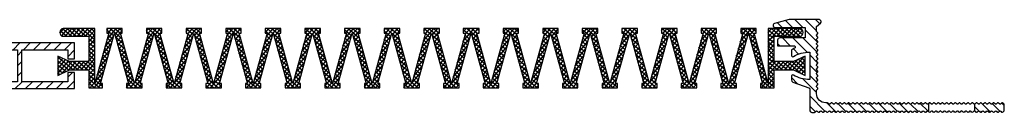
# Model space of a CAD drawing. Units: millimetres. Extents: x -4 to 1976, y -3 to 127.
# Drawn here: x 1761 to 1976, y 97 to 118 of the extents above; entities that cross this region are included whole.
import ezdxf

# ---------------------------------------------------------------- set-up
doc = ezdxf.new("R2010")
doc.units = ezdxf.units.MM
doc.layers.add('GEOMETRIE', color=4, linetype='Continuous')
doc.layers.add('SCHRAFFUR', color=3, linetype='Continuous')

# ---------------------------------------------------------------- blocks, each defined once
blk = doc.blocks.new('Verbinder')
at = {"layer": 'SCHRAFFUR'}
h = blk.add_hatch(dxfattribs=at)
h.set_pattern_fill('ANSI31', color=256, scale=0.5, style=0)
h.set_pattern_definition([(45, (1147.4947, -80.886), (-1.122532, 1.122532), [])])
h.paths.add_polyline_path([(1331.44, 112.5), (1331.44, 109), (1332.94, 109), (1332.94, 111), (1342.94, 111), (1342.94, 104), (1332.94, 104), (1332.94, 106), (1331.44, 106), (1331.44, 102.5), (1355.44, 102.5), (1355.44, 106), (1353.94, 106), (1353.94, 104), (1343.94, 104), (1343.94, 111), (1353.94, 111), (1353.94, 109), (1355.44, 109), (1355.44, 112.5)])
at = {"layer": 'GEOMETRIE'}
blk.add_lwpolyline([(1331.44, 112.5), (1331.44, 109), (1332.94, 109), (1332.94, 111), (1342.94, 111), (1342.94, 104), (1332.94, 104), (1332.94, 106), (1331.44, 106), (1331.44, 102.5), (1355.44, 102.5), (1355.44, 106), (1353.94, 106), (1353.94, 104), (1343.94, 104), (1343.94, 111), (1353.94, 111), (1353.94, 109), (1355.44, 109), (1355.44, 112.5)], close=True, dxfattribs=at)
blk = doc.blocks.new('D 12-13 Einlage')
at = {"layer": 'SCHRAFFUR'}
h = blk.add_hatch(dxfattribs=at)
h.set_pattern_fill('NET', color=256, scale=0.25, angle=45, style=0)
h.set_pattern_definition([(45, (-308.5355, 12904.5035), (-0.56126601, 0.56126601), []), (135, (-308.5355, 12904.5035), (-0.56126601, -0.56126601), [])])
h.paths.add_polyline_path([(990.38, 112.35), (990.38, 111.35), (990.88, 111.35), (987.26, 100.35), (983.64, 111.35), (984.14, 111.35), (984.14, 112.35), (980.14, 112.35), (980.14, 111.35), (980.64, 111.35), (977.02, 100.35), (973.4, 111.35), (973.9, 111.35), (973.9, 112.35), (969.9, 112.35), (969.9, 111.35), (970.4, 111.35), (966.78, 100.35), (963.16, 111.35), (963.66, 111.35), (963.66, 112.35), (959.66, 112.35), (959.66, 111.35), (960.16, 111.35), (956.54, 100.35), (952.92, 111.35), (953.42, 111.35), (953.42, 112.35), (949.42, 112.35), (949.42, 111.35), (949.92, 111.35), (946.3, 100.35), (942.68, 111.35), (943.18, 111.35), (943.18, 112.35), (939.18, 112.35), (939.18, 111.35), (939.68, 111.35), (936.06, 100.35), (932.44, 111.35), (932.94, 111.35), (932.94, 112.35), (928.94, 112.35), (928.94, 111.35), (929.44, 111.35), (925.82, 100.35), (922.2, 111.35), (922.7, 111.35), (922.7, 112.35), (918.7, 112.35), (918.7, 111.35), (919.2, 111.35), (915.58, 100.35), (911.97, 111.35), (912.47, 111.35), (912.47, 112.35), (908.47, 112.35), (908.47, 111.35), (908.97, 111.35), (905.35, 100.35), (901.73, 111.35), (902.23, 111.35), (902.23, 112.35), (898.23, 112.35), (898.23, 111.35), (898.73, 111.35), (895.11, 100.35), (891.49, 111.35), (891.99, 111.35), (891.99, 112.35), (888.49, 112.35), (888.49, 108.4), (883.49, 108.4), (880.49, 109.6), (880.49, 105.4), (883.49, 106.6), (888.49, 106.6), (888.49, 101.05), (881.84, 101.05, 1), (881.84, 99.35), (889.99, 99.35), (889.99, 111.35), (893.61, 100.35), (893.11, 100.35), (893.11, 99.35), (897.11, 99.35), (897.11, 100.35), (896.61, 100.35), (900.23, 111.35), (903.85, 100.35), (903.35, 100.35), (903.35, 99.35), (907.35, 99.35), (907.35, 100.35), (906.85, 100.35), (910.47, 111.35), (914.08, 100.35), (913.58, 100.35), (913.58, 99.35), (917.58, 99.35), (917.58, 100.35), (917.08, 100.35), (920.7, 111.35), (924.32, 100.35), (923.82, 100.35), (923.82, 99.35), (927.82, 99.35), (927.82, 100.35), (927.32, 100.35), (930.94, 111.35), (934.56, 100.35), (934.06, 100.35), (934.06, 99.35), (938.06, 99.35), (938.06, 100.35), (937.56, 100.35), (941.18, 111.35), (944.8, 100.35), (944.3, 100.35), (944.3, 99.35), (948.3, 99.35), (948.3, 100.35), (947.8, 100.35), (951.42, 111.35), (955.04, 100.35), (954.54, 100.35), (954.54, 99.35), (958.54, 99.35), (958.54, 100.35), (958.04, 100.35), (961.66, 111.35), (965.28, 100.35), (964.75, 100.35), (964.75, 99.35), (968.81, 99.35), (968.81, 100.35), (968.28, 100.35), (971.9, 111.35), (975.5, 100.35), (975, 100.35), (975, 99.35), (977.02, 99.35), (979.04, 99.35), (979.04, 100.35), (978.54, 100.35), (982.14, 111.35), (985.76, 100.35), (985.23, 100.35), (985.23, 99.35), (989.29, 99.35), (989.29, 100.35), (988.76, 100.35), (992.38, 111.35), (996, 100.35), (995.5, 100.35), (995.5, 99.35), (999.5, 99.35), (999.5, 100.35), (999, 100.35), (1002.62, 111.35), (1006.24, 100.35), (1005.74, 100.35), (1005.74, 99.35), (1009.74, 99.35), (1009.74, 100.35), (1009.24, 100.35), (1012.85, 111.35), (1016.47, 100.35), (1015.97, 100.35), (1015.97, 99.35), (1019.97, 99.35), (1019.97, 100.35), (1019.47, 100.35), (1023.09, 111.35), (1026.71, 100.35), (1026.21, 100.35), (1026.21, 99.35), (1030.21, 99.35), (1030.21, 100.35), (1029.71, 100.35), (1033.33, 111.35), (1036.95, 100.35), (1036.45, 100.35), (1036.45, 99.35), (1040.45, 99.35), (1040.45, 100.35), (1039.95, 100.35), (1043.57, 111.35), (1047.19, 100.35), (1046.69, 100.35), (1046.69, 99.35), (1050.69, 99.35), (1050.69, 100.35), (1050.19, 100.35), (1053.81, 111.35), (1057.43, 100.35), (1056.93, 100.35), (1056.93, 99.35), (1060.93, 99.35), (1060.93, 100.35), (1060.43, 100.35), (1064.05, 111.35), (1064.05, 99.35), (1072.2, 99.35, 1), (1072.2, 101.05), (1065.55, 101.05), (1065.55, 106.6), (1070.55, 106.6), (1073.55, 105.4), (1073.55, 109.6), (1070.55, 108.4), (1065.55, 108.4), (1065.55, 112.35), (1062.05, 112.35), (1062.05, 111.35), (1062.55, 111.35), (1058.93, 100.35), (1055.31, 111.35), (1055.81, 111.35), (1055.81, 112.35), (1051.81, 112.35), (1051.81, 111.35), (1052.31, 111.35), (1048.69, 100.35), (1045.07, 111.35), (1045.57, 111.35), (1045.57, 112.35), (1041.57, 112.35), (1041.57, 111.35), (1042.07, 111.35), (1038.45, 100.35), (1034.83, 111.35), (1035.33, 111.35), (1035.33, 112.35), (1031.33, 112.35), (1031.33, 111.35), (1031.83, 111.35), (1028.21, 100.35), (1024.59, 111.35), (1025.09, 111.35), (1025.09, 112.35), (1021.09, 112.35), (1021.09, 111.35), (1021.59, 111.35), (1017.97, 100.35), (1014.35, 111.35), (1014.85, 111.35), (1014.85, 112.35), (1010.85, 112.35), (1010.85, 111.35), (1011.35, 111.35), (1007.74, 100.35), (1004.12, 111.35), (1004.62, 111.35), (1004.62, 112.35), (1000.62, 112.35), (1000.62, 111.35), (1001.12, 111.35), (997.5, 100.35), (993.88, 111.35), (994.38, 111.35), (994.38, 112.35)])
at = {"layer": 'GEOMETRIE'}
blk.add_lwpolyline([(977.02, 99.35), (979.04, 99.35), (979.04, 100.35), (978.54, 100.35), (982.14, 111.35), (985.76, 100.35), (985.23, 100.35), (985.23, 99.35), (989.29, 99.35), (989.29, 100.35), (988.76, 100.35), (992.38, 111.35), (996, 100.35), (995.5, 100.35), (995.5, 99.35), (999.5, 99.35), (999.5, 100.35), (999, 100.35), (1002.62, 111.35), (1006.24, 100.35), (1005.74, 100.35), (1005.74, 99.35), (1009.74, 99.35), (1009.74, 100.35), (1009.24, 100.35), (1012.85, 111.35), (1016.47, 100.35), (1015.97, 100.35), (1015.97, 99.35), (1019.97, 99.35), (1019.97, 100.35), (1019.47, 100.35), (1023.09, 111.35), (1026.71, 100.35), (1026.21, 100.35), (1026.21, 99.35), (1030.21, 99.35), (1030.21, 100.35), (1029.71, 100.35), (1033.33, 111.35), (1036.95, 100.35), (1036.45, 100.35), (1036.45, 99.35), (1040.45, 99.35), (1040.45, 100.35), (1039.95, 100.35), (1043.57, 111.35), (1047.19, 100.35), (1046.69, 100.35), (1046.69, 99.35), (1050.69, 99.35), (1050.69, 100.35), (1050.19, 100.35), (1053.81, 111.35), (1057.43, 100.35), (1056.93, 100.35), (1056.93, 99.35), (1060.93, 99.35), (1060.93, 100.35), (1060.43, 100.35), (1064.05, 111.35), (1064.05, 99.35), (1072.2, 99.35, 1), (1072.2, 101.05), (1065.55, 101.05), (1065.55, 106.6), (1070.55, 106.6), (1073.55, 105.4), (1073.55, 109.6), (1070.55, 108.4), (1065.55, 108.4), (1065.55, 112.35), (1062.05, 112.35), (1062.05, 111.35), (1062.55, 111.35), (1058.93, 100.35), (1055.31, 111.35), (1055.81, 111.35), (1055.81, 112.35), (1051.81, 112.35), (1051.81, 111.35), (1052.31, 111.35), (1048.69, 100.35), (1045.07, 111.35), (1045.57, 111.35), (1045.57, 112.35), (1041.57, 112.35), (1041.57, 111.35), (1042.07, 111.35), (1038.45, 100.35), (1034.83, 111.35), (1035.33, 111.35), (1035.33, 112.35), (1031.33, 112.35), (1031.33, 111.35), (1031.83, 111.35), (1028.21, 100.35), (1024.59, 111.35), (1025.09, 111.35), (1025.09, 112.35), (1021.09, 112.35), (1021.09, 111.35), (1021.59, 111.35), (1017.97, 100.35), (1014.35, 111.35), (1014.85, 111.35), (1014.85, 112.35), (1010.85, 112.35), (1010.85, 111.35), (1011.35, 111.35), (1007.74, 100.35), (1004.12, 111.35), (1004.62, 111.35), (1004.62, 112.35), (1000.62, 112.35), (1000.62, 111.35), (1001.12, 111.35), (997.5, 100.35), (993.88, 111.35), (994.38, 111.35), (994.38, 112.35), (990.38, 112.35), (990.38, 111.35), (990.88, 111.35), (987.26, 100.35), (983.64, 111.35), (984.14, 111.35), (984.14, 112.35), (980.14, 112.35), (980.14, 111.35), (980.64, 111.35), (977.02, 100.35), (973.4, 111.35), (973.9, 111.35), (973.9, 112.35), (969.9, 112.35), (969.9, 111.35), (970.4, 111.35), (966.78, 100.35), (963.16, 111.35), (963.66, 111.35), (963.66, 112.35), (959.66, 112.35), (959.66, 111.35), (960.16, 111.35), (956.54, 100.35), (952.92, 111.35), (953.42, 111.35), (953.42, 112.35), (949.42, 112.35), (949.42, 111.35), (949.92, 111.35), (946.3, 100.35), (942.68, 111.35), (943.18, 111.35), (943.18, 112.35), (939.18, 112.35), (939.18, 111.35), (939.68, 111.35), (936.06, 100.35), (932.44, 111.35), (932.94, 111.35), (932.94, 112.35), (928.94, 112.35), (928.94, 111.35), (929.44, 111.35), (925.82, 100.35), (922.2, 111.35), (922.7, 111.35), (922.7, 112.35), (918.7, 112.35), (918.7, 111.35), (919.2, 111.35), (915.58, 100.35), (911.97, 111.35), (912.47, 111.35), (912.47, 112.35), (908.47, 112.35), (908.47, 111.35), (908.97, 111.35), (905.35, 100.35), (901.73, 111.35), (902.23, 111.35), (902.23, 112.35), (898.23, 112.35), (898.23, 111.35), (898.73, 111.35), (895.11, 100.35), (891.49, 111.35), (891.99, 111.35), (891.99, 112.35), (888.49, 112.35), (888.49, 108.4), (883.49, 108.4), (880.49, 109.6), (880.49, 105.4), (883.49, 106.6), (888.49, 106.6), (888.49, 101.05), (881.84, 101.05, 1), (881.84, 99.35), (889.99, 99.35), (889.99, 111.35), (893.61, 100.35), (893.11, 100.35), (893.11, 99.35), (897.11, 99.35), (897.11, 100.35), (896.61, 100.35), (900.23, 111.35), (903.85, 100.35), (903.35, 100.35), (903.35, 99.35), (907.35, 99.35), (907.35, 100.35), (906.85, 100.35), (910.47, 111.35), (914.08, 100.35), (913.58, 100.35), (913.58, 99.35), (917.58, 99.35), (917.58, 100.35), (917.08, 100.35), (920.7, 111.35), (924.32, 100.35), (923.82, 100.35), (923.82, 99.35), (927.82, 99.35), (927.82, 100.35), (927.32, 100.35), (930.94, 111.35), (934.56, 100.35), (934.06, 100.35), (934.06, 99.35), (938.06, 99.35), (938.06, 100.35), (937.56, 100.35), (941.18, 111.35), (944.8, 100.35), (944.3, 100.35), (944.3, 99.35), (948.3, 99.35), (948.3, 100.35), (947.8, 100.35), (951.42, 111.35), (955.04, 100.35), (954.54, 100.35), (954.54, 99.35), (958.54, 99.35), (958.54, 100.35), (958.04, 100.35), (961.66, 111.35), (965.28, 100.35), (964.75, 100.35), (964.75, 99.35), (968.81, 99.35), (968.81, 100.35), (968.28, 100.35), (971.9, 111.35), (975.5, 100.35), (975, 100.35), (975, 99.35)], format="xyb", close=True, dxfattribs=at)
blk = doc.blocks.new('D 20 TP')
at = {"layer": 'SCHRAFFUR'}
h = blk.add_hatch(dxfattribs=at)
h.set_pattern_fill('ANSI31', color=256, scale=0.5, style=0)
h.set_pattern_definition([(45, (-43.5, -117.55), (-1.122532, 1.122532), [])])
edge = h.paths.add_edge_path()
edge.add_arc((-9.5, -16.7), 0.2, 90, 135, ccw=False)
edge.add_arc((-9.5, -16.7), 0.2, 45, 90, ccw=False)
edge.add_line((-9.36, -16.56), (-9.18, -16.74))
edge.add_arc((-9.04, -16.6), 0.2, 225, 315)
edge.add_line((-8.9, -16.74), (-8.72, -16.56))
edge.add_arc((-8.57, -16.7), 0.2, 90, 135, ccw=False)
edge.add_arc((-8.57, -16.7), 0.2, 45, 90, ccw=False)
edge.add_line((-8.43, -16.56), (-8.25, -16.74))
edge.add_arc((-8.11, -16.6), 0.2, 225, 315)
edge.add_line((-7.97, -16.74), (-7.78, -16.56))
edge.add_arc((-7.64, -16.7), 0.2, 90, 135, ccw=False)
edge.add_arc((-7.64, -16.7), 0.2, 45, 90, ccw=False)
edge.add_line((-7.5, -16.56), (-7.32, -16.74))
edge.add_arc((-7.18, -16.6), 0.2, 225, 315)
edge.add_line((-7.04, -16.74), (-6.85, -16.56))
edge.add_arc((-6.71, -16.7), 0.2, 90, 135, ccw=False)
edge.add_arc((-6.71, -16.7), 0.2, 45, 90, ccw=False)
edge.add_line((-6.57, -16.56), (-6.39, -16.74))
edge.add_arc((-6.25, -16.6), 0.2, 225, 315)
edge.add_line((-6.1, -16.74), (-5.92, -16.56))
edge.add_arc((-5.78, -16.7), 0.2, 90, 135, ccw=False)
edge.add_arc((-5.78, -16.7), 0.2, 45, 90, ccw=False)
edge.add_line((-5.64, -16.56), (-5.46, -16.74))
edge.add_arc((-5.31, -16.6), 0.2, 225, 315)
edge.add_line((-5.17, -16.74), (-4.99, -16.56))
edge.add_arc((-4.85, -16.7), 0.2, 90, 135, ccw=False)
edge.add_line((-4.85, -16.5), (-4.5, -16.5))
edge.add_arc((-4.5, -14.5), 2, 270, 360)
edge.add_line((-2.5, -14.5), (-2.5, -13.84))
edge.add_arc((-2.7, -13.84), 0.2, 0, 45)
edge.add_line((-2.56, -13.7), (-2.74, -13.51))
edge.add_arc((-2.6, -13.37), 0.2, 180, 225, ccw=False)
edge.add_arc((-2.6, -13.37), 0.2, 135, 180, ccw=False)
edge.add_line((-2.74, -13.23), (-2.56, -13.05))
edge.add_arc((-2.7, -12.91), 0.2, 315, 405)
edge.add_line((-2.56, -12.77), (-2.74, -12.58))
edge.add_arc((-2.6, -12.44), 0.2, 180, 225, ccw=False)
edge.add_arc((-2.6, -12.44), 0.2, 135, 180, ccw=False)
edge.add_line((-2.74, -12.3), (-2.56, -12.12))
edge.add_arc((-2.7, -11.98), 0.2, 315, 405)
edge.add_line((-2.56, -11.84), (-2.74, -11.65))
edge.add_arc((-2.6, -11.51), 0.2, 180, 225, ccw=False)
edge.add_arc((-2.6, -11.51), 0.2, 135, 180, ccw=False)
edge.add_line((-2.74, -11.37), (-2.56, -11.19))
edge.add_arc((-2.7, -11.05), 0.2, 315, 405)
edge.add_line((-2.56, -10.9), (-2.74, -10.72))
edge.add_arc((-2.6, -10.58), 0.2, 180, 225, ccw=False)
edge.add_arc((-2.6, -10.58), 0.2, 135, 180, ccw=False)
edge.add_line((-2.74, -10.44), (-2.56, -10.26))
edge.add_arc((-2.7, -10.11), 0.2, 315, 405)
edge.add_line((-2.56, -9.97), (-2.74, -9.79))
edge.add_arc((-2.6, -9.65), 0.2, 180, 225, ccw=False)
edge.add_arc((-2.6, -9.65), 0.2, 135, 180, ccw=False)
edge.add_line((-2.74, -9.51), (-2.56, -9.32))
edge.add_arc((-2.7, -9.18), 0.2, 315, 360)
edge.add_arc((-2.7, -9.18), 0.2, 360, 405)
edge.add_line((-2.56, -9.04), (-2.74, -8.86))
edge.add_arc((-2.6, -8.72), 0.2, 180, 225, ccw=False)
edge.add_arc((-2.6, -8.72), 0.2, 135, 180, ccw=False)
edge.add_line((-2.74, -8.58), (-2.56, -8.39))
edge.add_arc((-2.7, -8.25), 0.2, 315, 405)
edge.add_line((-2.56, -8.11), (-2.74, -7.93))
edge.add_arc((-2.6, -7.79), 0.2, 180, 225, ccw=False)
edge.add_arc((-2.6, -7.79), 0.2, 135, 180, ccw=False)
edge.add_line((-2.74, -7.64), (-2.56, -7.46))
edge.add_arc((-2.7, -7.32), 0.2, 315, 405)
edge.add_line((-2.56, -7.18), (-2.74, -7))
edge.add_arc((-2.6, -6.85), 0.2, 180, 225, ccw=False)
edge.add_arc((-2.6, -6.85), 0.2, 135, 180, ccw=False)
edge.add_line((-2.74, -6.71), (-2.56, -6.53))
edge.add_arc((-2.7, -6.39), 0.2, 315, 405)
edge.add_line((-2.56, -6.25), (-2.74, -6.06))
edge.add_arc((-2.6, -5.92), 0.2, 180, 225, ccw=False)
edge.add_arc((-2.6, -5.92), 0.2, 135, 180, ccw=False)
edge.add_line((-2.74, -5.78), (-2.56, -5.6))
edge.add_arc((-2.7, -5.46), 0.2, 315, 405)
edge.add_line((-2.56, -5.32), (-2.74, -5.13))
edge.add_arc((-2.6, -4.99), 0.2, 180, 225, ccw=False)
edge.add_arc((-2.6, -4.99), 0.2, 135, 180, ccw=False)
edge.add_line((-2.74, -4.85), (-2.56, -4.67))
edge.add_arc((-2.7, -4.53), 0.2, 315, 405)
edge.add_line((-2.56, -4.38), (-2.74, -4.2))
edge.add_arc((-2.6, -4.06), 0.2, 180, 225, ccw=False)
edge.add_arc((-2.6, -4.06), 0.2, 135, 180, ccw=False)
edge.add_line((-2.74, -3.92), (-2.56, -3.74))
edge.add_arc((-2.7, -3.59), 0.2, 315, 405)
edge.add_line((-2.56, -3.45), (-2.74, -3.27))
edge.add_arc((-2.6, -3.13), 0.2, 180, 225, ccw=False)
edge.add_arc((-2.6, -3.13), 0.2, 135, 180, ccw=False)
edge.add_line((-2.74, -2.99), (-2.56, -2.8))
edge.add_arc((-2.7, -2.66), 0.2, 315, 405)
edge.add_line((-2.56, -2.52), (-2.74, -2.34))
edge.add_arc((-2.6, -2.2), 0.2, 180, 225, ccw=False)
edge.add_arc((-2.6, -2.2), 0.2, 135, 180, ccw=False)
edge.add_line((-2.74, -2.06), (-2.56, -1.87))
edge.add_arc((-2.7, -1.73), 0.2, 315, 405)
edge.add_line((-2.56, -1.59), (-2.74, -1.41))
edge.add_arc((-2.6, -1.27), 0.2, 180, 225, ccw=False)
edge.add_arc((-2.6, -1.27), 0.2, 135, 180, ccw=False)
edge.add_line((-2.74, -1.12), (-2.56, -0.94))
edge.add_arc((-2.7, -0.8), 0.2, 315, 360)
edge.add_line((-2.5, -0.8), (-2.5, 0.2))
edge.add_line((-2.5, 0.2), (-3.34, 0.9))
edge.add_arc((-3.05, 1.25), 0.451, 90, 230, ccw=False)
edge.add_line((-3.05, 1.7), (3.5, 1.7))
edge.add_line((3.5, 1.7), (6.66, 0.85))
edge.add_arc((6.57, 0.43), 0.432, -90, 77.4958, ccw=False)
edge.add_line((6.57, 0), (0, 0))
edge.add_line((0, 0), (0, -2.3))
edge.add_line((0, -2.3), (5.5, -2.3))
edge.add_arc((5.5, -2.8), 0.5, 0, 90, ccw=False)
edge.add_line((6, -2.8), (6, -4))
edge.add_line((6, -4), (2.44, -4))
edge.add_arc((2.44, -4.3), 0.3, 90, 246.9926)
edge.add_arc((-1, -12.4), 8.5, 61.9275, 66.9926, ccw=False)
edge.add_line((3, -4.9), (3, -6.11))
edge.add_arc((2.7, -6.11), 0.3, -120.4542, 0, ccw=False)
edge.add_arc((-1, -12.4), 7, 59.5458, 90)
edge.add_line((-1, -5.4), (-1, -11.4))
edge.add_arc((-1, -4.4), 7, 270, 300.4542)
edge.add_arc((2.7, -10.69), 0.3, 0, 120.4542, ccw=False)
edge.add_line((3, -10.69), (3, -11.49))
edge.add_arc((2.5, -11.49), 0.5, 290, 360, ccw=False)
edge.add_line((2.67, -11.96), (-0.8, -13.23))
edge.add_arc((-0.7, -13.51), 0.3, 110, 180)
edge.add_line((-1, -13.51), (-1, -18.1))
edge.add_arc((-1.5, -18.1), 0.5, -90, 0, ccw=False)
edge.add_line((-1.5, -18.6), (-2.05, -18.6))
edge.add_arc((-2.05, -18.4), 0.2, 225, 270, ccw=False)
edge.add_line((-2.2, -18.54), (-2.38, -18.36))
edge.add_arc((-2.52, -18.5), 0.2, 45, 90)
edge.add_arc((-2.52, -18.5), 0.2, 90, 135)
edge.add_line((-2.66, -18.36), (-2.84, -18.54))
edge.add_arc((-2.99, -18.4), 0.2, 225, 315, ccw=False)
edge.add_line((-3.13, -18.54), (-3.31, -18.36))
edge.add_arc((-3.45, -18.5), 0.2, 45, 90)
edge.add_arc((-3.45, -18.5), 0.2, 90, 135)
edge.add_line((-3.59, -18.36), (-3.78, -18.54))
edge.add_arc((-3.92, -18.4), 0.2, 225, 315, ccw=False)
edge.add_line((-4.06, -18.54), (-4.24, -18.36))
edge.add_arc((-4.38, -18.5), 0.2, 45, 90)
edge.add_arc((-4.38, -18.5), 0.2, 90, 135)
edge.add_line((-4.52, -18.36), (-4.71, -18.54))
edge.add_arc((-4.85, -18.4), 0.2, 225, 315, ccw=False)
edge.add_line((-4.99, -18.54), (-5.17, -18.36))
edge.add_arc((-5.31, -18.5), 0.2, 45, 90)
edge.add_arc((-5.31, -18.5), 0.2, 90, 135)
edge.add_line((-5.46, -18.36), (-5.64, -18.54))
edge.add_arc((-5.78, -18.4), 0.2, 225, 315, ccw=False)
edge.add_line((-5.92, -18.54), (-6.1, -18.36))
edge.add_arc((-6.25, -18.5), 0.2, 45, 90)
edge.add_arc((-6.25, -18.5), 0.2, 90, 135)
edge.add_line((-6.39, -18.36), (-6.57, -18.54))
edge.add_arc((-6.71, -18.4), 0.2, 225, 315, ccw=False)
edge.add_line((-6.85, -18.54), (-7.04, -18.36))
edge.add_arc((-7.18, -18.5), 0.2, 45, 90)
edge.add_arc((-7.18, -18.5), 0.2, 90, 135)
edge.add_line((-7.32, -18.36), (-7.5, -18.54))
edge.add_arc((-7.64, -18.4), 0.2, 225, 315, ccw=False)
edge.add_line((-7.78, -18.54), (-7.97, -18.36))
edge.add_arc((-8.11, -18.5), 0.2, 45, 90)
edge.add_arc((-8.11, -18.5), 0.2, 90, 135)
edge.add_line((-8.25, -18.36), (-8.43, -18.54))
edge.add_arc((-8.57, -18.4), 0.2, 225, 315, ccw=False)
edge.add_line((-8.72, -18.54), (-8.9, -18.36))
edge.add_arc((-9.04, -18.5), 0.2, 45, 90)
edge.add_arc((-9.04, -18.5), 0.2, 90, 135)
edge.add_line((-9.18, -18.36), (-9.36, -18.54))
edge.add_arc((-9.5, -18.4), 0.2, 225, 315, ccw=False)
edge.add_line((-9.65, -18.54), (-9.83, -18.36))
edge.add_arc((-9.97, -18.5), 0.2, 45, 90)
edge.add_arc((-9.97, -18.5), 0.2, 90, 135)
edge.add_line((-10.11, -18.36), (-10.29, -18.54))
edge.add_arc((-10.44, -18.4), 0.2, 225, 315, ccw=False)
edge.add_line((-10.58, -18.54), (-10.76, -18.36))
edge.add_arc((-10.9, -18.5), 0.2, 45, 90)
edge.add_arc((-10.9, -18.5), 0.2, 90, 135)
edge.add_line((-11.04, -18.36), (-11.23, -18.54))
edge.add_arc((-11.37, -18.4), 0.2, 225, 315, ccw=False)
edge.add_line((-11.51, -18.54), (-11.69, -18.36))
edge.add_arc((-11.83, -18.5), 0.2, 45, 90)
edge.add_arc((-11.83, -18.5), 0.2, 90, 135)
edge.add_line((-11.97, -18.36), (-12.16, -18.54))
edge.add_arc((-12.3, -18.4), 0.2, 225, 315, ccw=False)
edge.add_line((-12.44, -18.54), (-12.62, -18.36))
edge.add_arc((-12.76, -18.5), 0.2, 45, 90)
edge.add_arc((-12.76, -18.5), 0.2, 90, 135)
edge.add_line((-12.91, -18.36), (-13.09, -18.54))
edge.add_arc((-13.23, -18.4), 0.2, 225, 315, ccw=False)
edge.add_line((-13.37, -18.54), (-13.55, -18.36))
edge.add_arc((-13.7, -18.5), 0.2, 45, 90)
edge.add_arc((-13.7, -18.5), 0.2, 90, 135)
edge.add_line((-13.84, -18.36), (-14.02, -18.54))
edge.add_arc((-14.16, -18.4), 0.2, 225, 315, ccw=False)
edge.add_line((-14.3, -18.54), (-14.49, -18.36))
edge.add_arc((-14.63, -18.5), 0.2, 45, 90)
edge.add_arc((-14.63, -18.5), 0.2, 90, 135)
edge.add_line((-14.77, -18.36), (-14.95, -18.54))
edge.add_arc((-15.09, -18.4), 0.2, 225, 315, ccw=False)
edge.add_line((-15.23, -18.54), (-15.42, -18.36))
edge.add_arc((-15.56, -18.5), 0.2, 45, 90)
edge.add_arc((-15.56, -18.5), 0.2, 90, 135)
edge.add_line((-15.7, -18.36), (-15.88, -18.54))
edge.add_arc((-16.02, -18.4), 0.2, 225, 315, ccw=False)
edge.add_line((-16.17, -18.54), (-16.35, -18.36))
edge.add_arc((-16.49, -18.5), 0.2, 45, 90)
edge.add_arc((-16.49, -18.5), 0.2, 90, 135)
edge.add_line((-16.63, -18.36), (-16.81, -18.54))
edge.add_arc((-16.96, -18.4), 0.2, 225, 315, ccw=False)
edge.add_line((-17.1, -18.54), (-17.28, -18.36))
edge.add_arc((-17.42, -18.5), 0.2, 45, 90)
edge.add_arc((-17.42, -18.5), 0.2, 90, 135)
edge.add_line((-17.56, -18.36), (-17.75, -18.54))
edge.add_arc((-17.89, -18.4), 0.2, 225, 315, ccw=False)
edge.add_line((-18.03, -18.54), (-18.21, -18.36))
edge.add_arc((-18.35, -18.5), 0.2, 45, 90)
edge.add_arc((-18.35, -18.5), 0.2, 90, 135)
edge.add_line((-18.49, -18.36), (-18.68, -18.54))
edge.add_arc((-18.82, -18.4), 0.2, 225, 315, ccw=False)
edge.add_line((-18.96, -18.54), (-19.14, -18.36))
edge.add_arc((-19.28, -18.5), 0.2, 45, 90)
edge.add_arc((-19.28, -18.5), 0.2, 90, 135)
edge.add_line((-19.43, -18.36), (-19.61, -18.54))
edge.add_arc((-19.75, -18.4), 0.2, 225, 315, ccw=False)
edge.add_line((-19.89, -18.54), (-20.07, -18.36))
edge.add_arc((-20.22, -18.5), 0.2, 45, 90)
edge.add_arc((-20.22, -18.5), 0.2, 90, 135)
edge.add_line((-20.36, -18.36), (-20.54, -18.54))
edge.add_arc((-20.68, -18.4), 0.2, 225, 315, ccw=False)
edge.add_line((-20.82, -18.54), (-21.01, -18.36))
edge.add_arc((-21.15, -18.5), 0.2, 45, 90)
edge.add_arc((-21.15, -18.5), 0.2, 90, 135)
edge.add_line((-21.29, -18.36), (-21.47, -18.54))
edge.add_arc((-21.61, -18.4), 0.2, 225, 315, ccw=False)
edge.add_line((-21.75, -18.54), (-21.94, -18.36))
edge.add_arc((-22.08, -18.5), 0.2, 45, 90)
edge.add_arc((-22.08, -18.5), 0.2, 90, 135)
edge.add_line((-22.22, -18.36), (-22.4, -18.54))
edge.add_arc((-22.54, -18.4), 0.2, 225, 315, ccw=False)
edge.add_line((-22.69, -18.54), (-22.87, -18.36))
edge.add_arc((-23.01, -18.5), 0.2, 45, 90)
edge.add_arc((-23.01, -18.5), 0.2, 90, 135)
edge.add_line((-23.15, -18.36), (-23.33, -18.54))
edge.add_arc((-23.48, -18.4), 0.2, 225, 315, ccw=False)
edge.add_line((-23.62, -18.54), (-23.8, -18.36))
edge.add_arc((-23.94, -18.5), 0.2, 45, 90)
edge.add_arc((-23.94, -18.5), 0.2, 90, 135)
edge.add_line((-24.08, -18.36), (-24.27, -18.54))
edge.add_arc((-24.41, -18.4), 0.2, 225, 315, ccw=False)
edge.add_line((-24.55, -18.54), (-24.73, -18.36))
edge.add_arc((-24.87, -18.5), 0.2, 45, 90)
edge.add_arc((-24.87, -18.5), 0.2, 90, 135)
edge.add_line((-25.01, -18.36), (-25.2, -18.54))
edge.add_arc((-25.34, -18.4), 0.2, 225, 315, ccw=False)
edge.add_line((-25.48, -18.54), (-25.66, -18.36))
edge.add_arc((-25.8, -18.5), 0.2, 45, 90)
edge.add_arc((-25.8, -18.5), 0.2, 90, 135)
edge.add_line((-25.95, -18.36), (-26.13, -18.54))
edge.add_arc((-26.27, -18.4), 0.2, 225, 315, ccw=False)
edge.add_line((-26.41, -18.54), (-26.59, -18.36))
edge.add_arc((-26.74, -18.5), 0.2, 45, 90)
edge.add_arc((-26.74, -18.5), 0.2, 90, 135)
edge.add_line((-26.88, -18.36), (-27, -18.48))
edge.add_line((-27, -18.48), (-27, -16.62))
edge.add_line((-27, -16.62), (-26.88, -16.74))
edge.add_arc((-26.74, -16.6), 0.2, 225, 315)
edge.add_line((-26.59, -16.74), (-26.41, -16.56))
edge.add_arc((-26.27, -16.7), 0.2, 90, 135, ccw=False)
edge.add_arc((-26.27, -16.7), 0.2, 45, 90, ccw=False)
edge.add_line((-26.13, -16.56), (-25.95, -16.74))
edge.add_arc((-25.8, -16.6), 0.2, 225, 315)
edge.add_line((-25.66, -16.74), (-25.48, -16.56))
edge.add_arc((-25.34, -16.7), 0.2, 90, 135, ccw=False)
edge.add_arc((-25.34, -16.7), 0.2, 45, 90, ccw=False)
edge.add_line((-25.2, -16.56), (-25.01, -16.74))
edge.add_arc((-24.87, -16.6), 0.2, 225, 315)
edge.add_line((-24.73, -16.74), (-24.55, -16.56))
edge.add_arc((-24.41, -16.7), 0.2, 90, 135, ccw=False)
edge.add_arc((-24.41, -16.7), 0.2, 45, 90, ccw=False)
edge.add_line((-24.27, -16.56), (-24.08, -16.74))
edge.add_arc((-23.94, -16.6), 0.2, 225, 315)
edge.add_line((-23.8, -16.74), (-23.62, -16.56))
edge.add_arc((-23.48, -16.7), 0.2, 90, 135, ccw=False)
edge.add_arc((-23.48, -16.7), 0.2, 45, 90, ccw=False)
edge.add_line((-23.33, -16.56), (-23.15, -16.74))
edge.add_arc((-23.01, -16.6), 0.2, 225, 315)
edge.add_line((-22.87, -16.74), (-22.69, -16.56))
edge.add_arc((-22.54, -16.7), 0.2, 90, 135, ccw=False)
edge.add_arc((-22.54, -16.7), 0.2, 45, 90, ccw=False)
edge.add_line((-22.4, -16.56), (-22.22, -16.74))
edge.add_arc((-22.08, -16.6), 0.2, 225, 315)
edge.add_line((-21.94, -16.74), (-21.75, -16.56))
edge.add_arc((-21.61, -16.7), 0.2, 90, 135, ccw=False)
edge.add_arc((-21.61, -16.7), 0.2, 45, 90, ccw=False)
edge.add_line((-21.47, -16.56), (-21.29, -16.74))
edge.add_arc((-21.15, -16.6), 0.2, 225, 315)
edge.add_line((-21.01, -16.74), (-20.82, -16.56))
edge.add_arc((-20.68, -16.7), 0.2, 90, 135, ccw=False)
edge.add_arc((-20.68, -16.7), 0.2, 45, 90, ccw=False)
edge.add_line((-20.54, -16.56), (-20.36, -16.74))
edge.add_arc((-20.22, -16.6), 0.2, 225, 315)
edge.add_line((-20.07, -16.74), (-19.89, -16.56))
edge.add_arc((-19.75, -16.7), 0.2, 90, 135, ccw=False)
edge.add_arc((-19.75, -16.7), 0.2, 45, 90, ccw=False)
edge.add_line((-19.61, -16.56), (-19.43, -16.74))
edge.add_arc((-19.28, -16.6), 0.2, 225, 315)
edge.add_line((-19.14, -16.74), (-18.96, -16.56))
edge.add_arc((-18.82, -16.7), 0.2, 90, 135, ccw=False)
edge.add_arc((-18.82, -16.7), 0.2, 45, 90, ccw=False)
edge.add_line((-18.68, -16.56), (-18.49, -16.74))
edge.add_arc((-18.35, -16.6), 0.2, 225, 315)
edge.add_line((-18.21, -16.74), (-18.03, -16.56))
edge.add_arc((-17.89, -16.7), 0.2, 90, 135, ccw=False)
edge.add_arc((-17.89, -16.7), 0.2, 45, 90, ccw=False)
edge.add_line((-17.75, -16.56), (-17.56, -16.74))
edge.add_arc((-17.42, -16.6), 0.2, 225, 315)
edge.add_line((-17.28, -16.74), (-17.1, -16.56))
edge.add_arc((-16.96, -16.7), 0.2, 90, 135, ccw=False)
edge.add_arc((-16.96, -16.7), 0.2, 45, 90, ccw=False)
edge.add_line((-16.81, -16.56), (-16.63, -16.74))
edge.add_arc((-16.49, -16.6), 0.2, 225, 315)
edge.add_line((-16.35, -16.74), (-16.17, -16.56))
edge.add_arc((-16.02, -16.7), 0.2, 90, 135, ccw=False)
edge.add_arc((-16.02, -16.7), 0.2, 45, 90, ccw=False)
edge.add_line((-15.88, -16.56), (-15.7, -16.74))
edge.add_arc((-15.56, -16.6), 0.2, 225, 315)
edge.add_line((-15.42, -16.74), (-15.23, -16.56))
edge.add_arc((-15.09, -16.7), 0.2, 90, 135, ccw=False)
edge.add_arc((-15.09, -16.7), 0.2, 45, 90, ccw=False)
edge.add_line((-14.95, -16.56), (-14.77, -16.74))
edge.add_arc((-14.63, -16.6), 0.2, 225, 315)
edge.add_line((-14.49, -16.74), (-14.3, -16.56))
edge.add_arc((-14.16, -16.7), 0.2, 90, 135, ccw=False)
edge.add_arc((-14.16, -16.7), 0.2, 45, 90, ccw=False)
edge.add_line((-14.02, -16.56), (-13.84, -16.74))
edge.add_arc((-13.7, -16.6), 0.2, 225, 315)
edge.add_line((-13.55, -16.74), (-13.37, -16.56))
edge.add_arc((-13.23, -16.7), 0.2, 90, 135, ccw=False)
edge.add_arc((-13.23, -16.7), 0.2, 45, 90, ccw=False)
edge.add_line((-13.09, -16.56), (-12.91, -16.74))
edge.add_arc((-12.76, -16.6), 0.2, 225, 315)
edge.add_line((-12.62, -16.74), (-12.44, -16.56))
edge.add_arc((-12.3, -16.7), 0.2, 90, 135, ccw=False)
edge.add_arc((-12.3, -16.7), 0.2, 45, 90, ccw=False)
edge.add_line((-12.16, -16.56), (-11.97, -16.74))
edge.add_arc((-11.83, -16.6), 0.2, 225, 315)
edge.add_line((-11.69, -16.74), (-11.51, -16.56))
edge.add_arc((-11.37, -16.7), 0.2, 90, 135, ccw=False)
edge.add_arc((-11.37, -16.7), 0.2, 45, 90, ccw=False)
edge.add_line((-11.23, -16.56), (-11.04, -16.74))
edge.add_arc((-10.9, -16.6), 0.2, 225, 315)
edge.add_line((-10.76, -16.74), (-10.58, -16.56))
edge.add_arc((-10.44, -16.7), 0.2, 90, 135, ccw=False)
edge.add_arc((-10.44, -16.7), 0.2, 45, 90, ccw=False)
edge.add_line((-10.29, -16.56), (-10.11, -16.74))
edge.add_arc((-9.97, -16.6), 0.2, 225, 315)
edge.add_line((-9.83, -16.74), (-9.65, -16.56))
edge = h.paths.add_edge_path()
edge.add_arc((-43.5, -16.6), 0.2, 270, 315)
edge.add_line((-43.36, -16.74), (-43.18, -16.56))
edge.add_arc((-43.03, -16.7), 0.2, 90, 135, ccw=False)
edge.add_arc((-43.03, -16.7), 0.2, 45, 90, ccw=False)
edge.add_line((-42.89, -16.56), (-42.71, -16.74))
edge.add_arc((-42.57, -16.6), 0.2, 225, 315)
edge.add_line((-42.43, -16.74), (-42.24, -16.56))
edge.add_arc((-42.1, -16.7), 0.2, 90, 135, ccw=False)
edge.add_arc((-42.1, -16.7), 0.2, 45, 90, ccw=False)
edge.add_line((-41.96, -16.56), (-41.78, -16.74))
edge.add_arc((-41.64, -16.6), 0.2, 225, 315)
edge.add_line((-41.5, -16.74), (-41.31, -16.56))
edge.add_arc((-41.17, -16.7), 0.2, 90, 135, ccw=False)
edge.add_arc((-41.17, -16.7), 0.2, 45, 90, ccw=False)
edge.add_line((-41.03, -16.56), (-40.85, -16.74))
edge.add_arc((-40.71, -16.6), 0.2, 225, 315)
edge.add_line((-40.56, -16.74), (-40.38, -16.56))
edge.add_arc((-40.24, -16.7), 0.2, 90, 135, ccw=False)
edge.add_arc((-40.24, -16.7), 0.2, 45, 90, ccw=False)
edge.add_line((-40.1, -16.56), (-39.92, -16.74))
edge.add_arc((-39.77, -16.6), 0.2, 225, 315)
edge.add_line((-39.63, -16.74), (-39.45, -16.56))
edge.add_arc((-39.31, -16.7), 0.2, 90, 135, ccw=False)
edge.add_arc((-39.31, -16.7), 0.2, 45, 90, ccw=False)
edge.add_line((-39.17, -16.56), (-38.98, -16.74))
edge.add_arc((-38.84, -16.6), 0.2, 225, 315)
edge.add_line((-38.7, -16.74), (-38.52, -16.56))
edge.add_arc((-38.38, -16.7), 0.2, 90, 135, ccw=False)
edge.add_arc((-38.38, -16.7), 0.2, 45, 90, ccw=False)
edge.add_line((-38.24, -16.56), (-38.05, -16.74))
edge.add_arc((-37.91, -16.6), 0.2, 225, 315)
edge.add_line((-37.77, -16.74), (-37.59, -16.56))
edge.add_arc((-37.45, -16.7), 0.2, 90, 135, ccw=False)
edge.add_arc((-37.45, -16.7), 0.2, 45, 90, ccw=False)
edge.add_line((-37.3, -16.56), (-37.12, -16.74))
edge.add_arc((-36.98, -16.6), 0.2, 225, 264.3772)
edge.add_line((-37, -16.8), (-37, -18.3))
edge.add_arc((-36.98, -18.5), 0.2, 95.6228, 135)
edge.add_line((-37.12, -18.36), (-37.3, -18.54))
edge.add_arc((-37.45, -18.4), 0.2, 225, 315, ccw=False)
edge.add_line((-37.59, -18.54), (-37.77, -18.36))
edge.add_arc((-37.91, -18.5), 0.2, 45, 90)
edge.add_arc((-37.91, -18.5), 0.2, 90, 135)
edge.add_line((-38.05, -18.36), (-38.24, -18.54))
edge.add_arc((-38.38, -18.4), 0.2, 225, 315, ccw=False)
edge.add_line((-38.52, -18.54), (-38.7, -18.36))
edge.add_arc((-38.84, -18.5), 0.2, 45, 90)
edge.add_arc((-38.84, -18.5), 0.2, 90, 135)
edge.add_line((-38.98, -18.36), (-39.17, -18.54))
edge.add_arc((-39.31, -18.4), 0.2, 225, 315, ccw=False)
edge.add_line((-39.45, -18.54), (-39.63, -18.36))
edge.add_arc((-39.77, -18.5), 0.2, 45, 90)
edge.add_arc((-39.77, -18.5), 0.2, 90, 135)
edge.add_line((-39.92, -18.36), (-40.1, -18.54))
edge.add_arc((-40.24, -18.4), 0.2, 225, 315, ccw=False)
edge.add_line((-40.38, -18.54), (-40.56, -18.36))
edge.add_arc((-40.71, -18.5), 0.2, 45, 90)
edge.add_arc((-40.71, -18.5), 0.2, 90, 135)
edge.add_line((-40.85, -18.36), (-41.03, -18.54))
edge.add_arc((-41.17, -18.4), 0.2, 225, 315, ccw=False)
edge.add_line((-41.31, -18.54), (-41.5, -18.36))
edge.add_arc((-41.64, -18.5), 0.2, 45, 90)
edge.add_arc((-41.64, -18.5), 0.2, 90, 135)
edge.add_line((-41.78, -18.36), (-41.96, -18.54))
edge.add_arc((-42.1, -18.4), 0.2, 225, 315, ccw=False)
edge.add_line((-42.24, -18.54), (-42.43, -18.36))
edge.add_arc((-42.57, -18.5), 0.2, 45, 90)
edge.add_arc((-42.57, -18.5), 0.2, 90, 135)
edge.add_line((-42.71, -18.36), (-42.89, -18.54))
edge.add_arc((-43.03, -18.4), 0.2, 225, 315, ccw=False)
edge.add_line((-43.18, -18.54), (-43.36, -18.36))
edge.add_arc((-43.5, -18.5), 0.2, 45, 90)
edge.add_line((-43.5, -18.3), (-43.5, -16.8))
at = {"layer": 'GEOMETRIE'}
for points in [[(-9.65, -16.56, -0.198912), (-9.5, -16.5, -0.198912), (-9.36, -16.56), (-9.18, -16.74, 0.414214), (-8.9, -16.74), (-8.72, -16.56, -0.198912), (-8.57, -16.5, -0.198912), (-8.43, -16.56), (-8.25, -16.74, 0.414214), (-7.97, -16.74), (-7.78, -16.56, -0.198912), (-7.64, -16.5, -0.198912), (-7.5, -16.56), (-7.32, -16.74, 0.414214), (-7.04, -16.74), (-6.85, -16.56, -0.198912), (-6.71, -16.5, -0.198912), (-6.57, -16.56), (-6.39, -16.74, 0.414214), (-6.1, -16.74), (-5.92, -16.56, -0.198912), (-5.78, -16.5, -0.198912), (-5.64, -16.56), (-5.46, -16.74, 0.414214), (-5.17, -16.74), (-4.99, -16.56, -0.198912), (-4.85, -16.5), (-4.5, -16.5, 0.414214), (-2.5, -14.5), (-2.5, -13.84, 0.198912), (-2.56, -13.7), (-2.74, -13.51, -0.198912), (-2.8, -13.37, -0.198912), (-2.74, -13.23), (-2.56, -13.05, 0.414214), (-2.56, -12.77), (-2.74, -12.58, -0.198912), (-2.8, -12.44, -0.198912), (-2.74, -12.3), (-2.56, -12.12, 0.414214), (-2.56, -11.84), (-2.74, -11.65, -0.198912), (-2.8, -11.51, -0.198912), (-2.74, -11.37), (-2.56, -11.19, 0.414214), (-2.56, -10.9), (-2.74, -10.72, -0.198912), (-2.8, -10.58, -0.198912), (-2.74, -10.44), (-2.56, -10.26, 0.414214), (-2.56, -9.97), (-2.74, -9.79, -0.198912), (-2.8, -9.65, -0.198912), (-2.74, -9.51), (-2.56, -9.32, 0.198912), (-2.5, -9.18, 0.198912), (-2.56, -9.04), (-2.74, -8.86, -0.198912), (-2.8, -8.72, -0.198912), (-2.74, -8.58), (-2.56, -8.39, 0.414214), (-2.56, -8.11), (-2.74, -7.93, -0.198912), (-2.8, -7.79, -0.198912), (-2.74, -7.64), (-2.56, -7.46, 0.414214), (-2.56, -7.18), (-2.74, -7, -0.198912), (-2.8, -6.85, -0.198912), (-2.74, -6.71), (-2.56, -6.53, 0.414214), (-2.56, -6.25), (-2.74, -6.06, -0.198912), (-2.8, -5.92, -0.198912), (-2.74, -5.78), (-2.56, -5.6, 0.414214), (-2.56, -5.32), (-2.74, -5.13, -0.198912), (-2.8, -4.99, -0.198912), (-2.74, -4.85), (-2.56, -4.67, 0.414214), (-2.56, -4.38), (-2.74, -4.2, -0.198912), (-2.8, -4.06, -0.198912), (-2.74, -3.92), (-2.56, -3.74, 0.414214), (-2.56, -3.45), (-2.74, -3.27, -0.198912), (-2.8, -3.13, -0.198912), (-2.74, -2.99), (-2.56, -2.8, 0.414214), (-2.56, -2.52), (-2.74, -2.34, -0.198912), (-2.8, -2.2, -0.198912), (-2.74, -2.06), (-2.56, -1.87, 0.414214), (-2.56, -1.59), (-2.74, -1.41, -0.198912), (-2.8, -1.27, -0.198912), (-2.74, -1.12), (-2.56, -0.94, 0.198912), (-2.5, -0.8), (-2.5, 0.2), (-3.34, 0.9, -0.700208), (-3.05, 1.7), (3.5, 1.7), (6.66, 0.85, -0.896429), (6.57, 0), (0, 0), (0, -2.3), (5.5, -2.3, -0.414214), (6, -2.8), (6, -4), (2.44, -4, 0.816981), (2.32, -4.58, -0.022104), (3, -4.9), (3, -6.11, -0.579996), (2.55, -6.37, 0.133669), (-1, -5.4), (-1, -11.4, 0.133669), (2.55, -10.43, -0.579996), (3, -10.69), (3, -11.49, -0.315299), (2.67, -11.96), (-0.8, -13.23, 0.315299), (-1, -13.51), (-1, -18.1, -0.414214), (-1.5, -18.6), (-2.05, -18.6, -0.198912), (-2.2, -18.54), (-2.38, -18.36, 0.198912), (-2.52, -18.3, 0.198912), (-2.66, -18.36), (-2.84, -18.54, -0.414214), (-3.13, -18.54), (-3.31, -18.36, 0.198912), (-3.45, -18.3, 0.198912), (-3.59, -18.36), (-3.78, -18.54, -0.414214), (-4.06, -18.54), (-4.24, -18.36, 0.198912), (-4.38, -18.3, 0.198912), (-4.52, -18.36), (-4.71, -18.54, -0.414214), (-4.99, -18.54), (-5.17, -18.36, 0.198912), (-5.31, -18.3, 0.198912), (-5.46, -18.36), (-5.64, -18.54, -0.414214), (-5.92, -18.54), (-6.1, -18.36, 0.198912), (-6.25, -18.3, 0.198912), (-6.39, -18.36), (-6.57, -18.54, -0.414214), (-6.85, -18.54), (-7.04, -18.36, 0.198912), (-7.18, -18.3, 0.198912), (-7.32, -18.36), (-7.5, -18.54, -0.414214), (-7.78, -18.54), (-7.97, -18.36, 0.198912), (-8.11, -18.3, 0.198912), (-8.25, -18.36), (-8.43, -18.54, -0.414214), (-8.72, -18.54), (-8.9, -18.36, 0.198912), (-9.04, -18.3, 0.198912), (-9.18, -18.36), (-9.36, -18.54, -0.414214), (-9.65, -18.54), (-9.83, -18.36, 0.198912), (-9.97, -18.3, 0.198912), (-10.11, -18.36), (-10.29, -18.54, -0.414214), (-10.58, -18.54), (-10.76, -18.36, 0.198912), (-10.9, -18.3, 0.198912), (-11.04, -18.36), (-11.23, -18.54, -0.414214), (-11.51, -18.54), (-11.69, -18.36, 0.198912), (-11.83, -18.3, 0.198912), (-11.97, -18.36), (-12.16, -18.54, -0.414214), (-12.44, -18.54), (-12.62, -18.36, 0.198912), (-12.76, -18.3, 0.198912), (-12.91, -18.36), (-13.09, -18.54, -0.414214), (-13.37, -18.54), (-13.55, -18.36, 0.198912), (-13.7, -18.3, 0.198912), (-13.84, -18.36), (-14.02, -18.54, -0.414214), (-14.3, -18.54), (-14.49, -18.36, 0.198912), (-14.63, -18.3, 0.198912), (-14.77, -18.36), (-14.95, -18.54, -0.414214), (-15.23, -18.54), (-15.42, -18.36, 0.198912), (-15.56, -18.3, 0.198912), (-15.7, -18.36), (-15.88, -18.54, -0.414214), (-16.17, -18.54), (-16.35, -18.36, 0.198912), (-16.49, -18.3, 0.198912), (-16.63, -18.36), (-16.81, -18.54, -0.414214), (-17.1, -18.54), (-17.28, -18.36, 0.198912), (-17.42, -18.3, 0.198912), (-17.56, -18.36), (-17.75, -18.54, -0.414214), (-18.03, -18.54), (-18.21, -18.36, 0.198912), (-18.35, -18.3, 0.198912), (-18.49, -18.36), (-18.68, -18.54, -0.414214), (-18.96, -18.54), (-19.14, -18.36, 0.198912), (-19.28, -18.3, 0.198912), (-19.43, -18.36), (-19.61, -18.54, -0.414214), (-19.89, -18.54), (-20.07, -18.36, 0.198912), (-20.22, -18.3, 0.198912), (-20.36, -18.36), (-20.54, -18.54, -0.414214), (-20.82, -18.54), (-21.01, -18.36, 0.198912), (-21.15, -18.3, 0.198912), (-21.29, -18.36), (-21.47, -18.54, -0.414214), (-21.75, -18.54), (-21.94, -18.36, 0.198912), (-22.08, -18.3, 0.198912), (-22.22, -18.36), (-22.4, -18.54, -0.414214), (-22.69, -18.54), (-22.87, -18.36, 0.198912), (-23.01, -18.3, 0.198912), (-23.15, -18.36), (-23.33, -18.54, -0.414214), (-23.62, -18.54), (-23.8, -18.36, 0.198912), (-23.94, -18.3, 0.198912), (-24.08, -18.36), (-24.27, -18.54, -0.414214), (-24.55, -18.54), (-24.73, -18.36, 0.198912), (-24.87, -18.3, 0.198912), (-25.01, -18.36), (-25.2, -18.54, -0.414214), (-25.48, -18.54), (-25.66, -18.36, 0.198912), (-25.8, -18.3, 0.198912), (-25.95, -18.36), (-26.13, -18.54, -0.414214), (-26.41, -18.54), (-26.59, -18.36, 0.198912), (-26.74, -18.3, 0.198912), (-26.88, -18.36), (-27, -18.48), (-27, -16.62), (-26.88, -16.74, 0.414214), (-26.59, -16.74), (-26.41, -16.56, -0.198912), (-26.27, -16.5, -0.198912), (-26.13, -16.56), (-25.95, -16.74, 0.414214), (-25.66, -16.74), (-25.48, -16.56, -0.198912), (-25.34, -16.5, -0.198912), (-25.2, -16.56), (-25.01, -16.74, 0.414214), (-24.73, -16.74), (-24.55, -16.56, -0.198912), (-24.41, -16.5, -0.198912), (-24.27, -16.56), (-24.08, -16.74, 0.414214), (-23.8, -16.74), (-23.62, -16.56, -0.198912), (-23.48, -16.5, -0.198912), (-23.33, -16.56), (-23.15, -16.74, 0.414214), (-22.87, -16.74), (-22.69, -16.56, -0.198912), (-22.54, -16.5, -0.198912), (-22.4, -16.56), (-22.22, -16.74, 0.414214), (-21.94, -16.74), (-21.75, -16.56, -0.198912), (-21.61, -16.5, -0.198912), (-21.47, -16.56), (-21.29, -16.74, 0.414214), (-21.01, -16.74), (-20.82, -16.56, -0.198912), (-20.68, -16.5, -0.198912), (-20.54, -16.56), (-20.36, -16.74, 0.414214), (-20.07, -16.74), (-19.89, -16.56, -0.198912), (-19.75, -16.5, -0.198912), (-19.61, -16.56), (-19.43, -16.74, 0.414214), (-19.14, -16.74), (-18.96, -16.56, -0.198912), (-18.82, -16.5, -0.198912), (-18.68, -16.56), (-18.49, -16.74, 0.414214), (-18.21, -16.74), (-18.03, -16.56, -0.198912), (-17.89, -16.5, -0.198912), (-17.75, -16.56), (-17.56, -16.74, 0.414214), (-17.28, -16.74), (-17.1, -16.56, -0.198912), (-16.96, -16.5, -0.198912), (-16.81, -16.56), (-16.63, -16.74, 0.414214), (-16.35, -16.74), (-16.17, -16.56, -0.198912), (-16.02, -16.5, -0.198912), (-15.88, -16.56), (-15.7, -16.74, 0.414214), (-15.42, -16.74), (-15.23, -16.56, -0.198912), (-15.09, -16.5, -0.198912), (-14.95, -16.56), (-14.77, -16.74, 0.414214), (-14.49, -16.74), (-14.3, -16.56, -0.198912), (-14.16, -16.5, -0.198912), (-14.02, -16.56), (-13.84, -16.74, 0.414214), (-13.55, -16.74), (-13.37, -16.56, -0.198912), (-13.23, -16.5, -0.198912), (-13.09, -16.56), (-12.91, -16.74, 0.414214), (-12.62, -16.74), (-12.44, -16.56, -0.198912), (-12.3, -16.5, -0.198912), (-12.16, -16.56), (-11.97, -16.74, 0.414214), (-11.69, -16.74), (-11.51, -16.56, -0.198912), (-11.37, -16.5, -0.198912), (-11.23, -16.56), (-11.04, -16.74, 0.414214), (-10.76, -16.74), (-10.58, -16.56, -0.198912), (-10.44, -16.5, -0.198912), (-10.29, -16.56), (-10.11, -16.74, 0.414214), (-9.83, -16.74)], [(-43.5, -16.8, 0.198912), (-43.36, -16.74), (-43.18, -16.56, -0.198912), (-43.03, -16.5, -0.198912), (-42.89, -16.56), (-42.71, -16.74, 0.414214), (-42.43, -16.74), (-42.24, -16.56, -0.198912), (-42.1, -16.5, -0.198912), (-41.96, -16.56), (-41.78, -16.74, 0.414214), (-41.5, -16.74), (-41.31, -16.56, -0.198912), (-41.17, -16.5, -0.198912), (-41.03, -16.56), (-40.85, -16.74, 0.414214), (-40.56, -16.74), (-40.38, -16.56, -0.198912), (-40.24, -16.5, -0.198912), (-40.1, -16.56), (-39.92, -16.74, 0.414214), (-39.63, -16.74), (-39.45, -16.56, -0.198912), (-39.31, -16.5, -0.198912), (-39.17, -16.56), (-38.98, -16.74, 0.414214), (-38.7, -16.74), (-38.52, -16.56, -0.198912), (-38.38, -16.5, -0.198912), (-38.24, -16.56), (-38.05, -16.74, 0.414214), (-37.77, -16.74), (-37.59, -16.56, -0.198912), (-37.45, -16.5, -0.198912), (-37.3, -16.56), (-37.12, -16.74, 0.173526), (-37, -16.8), (-37, -18.3, 0.173526), (-37.12, -18.36), (-37.3, -18.54, -0.414214), (-37.59, -18.54), (-37.77, -18.36, 0.198912), (-37.91, -18.3, 0.198912), (-38.05, -18.36), (-38.24, -18.54, -0.414214), (-38.52, -18.54), (-38.7, -18.36, 0.198912), (-38.84, -18.3, 0.198912), (-38.98, -18.36), (-39.17, -18.54, -0.414214), (-39.45, -18.54), (-39.63, -18.36, 0.198912), (-39.77, -18.3, 0.198912), (-39.92, -18.36), (-40.1, -18.54, -0.414214), (-40.38, -18.54), (-40.56, -18.36, 0.198912), (-40.71, -18.3, 0.198912), (-40.85, -18.36), (-41.03, -18.54, -0.414214), (-41.31, -18.54), (-41.5, -18.36, 0.198912), (-41.64, -18.3, 0.198912), (-41.78, -18.36), (-41.96, -18.54, -0.414214), (-42.24, -18.54), (-42.43, -18.36, 0.198912), (-42.57, -18.3, 0.198912), (-42.71, -18.36), (-42.89, -18.54, -0.414214), (-43.18, -18.54), (-43.36, -18.36, 0.198912), (-43.5, -18.3)]]:
    blk.add_lwpolyline(points, format="xyb", close=True, dxfattribs=at)
for points in [[(-37.12, -16.74, 0.414214), (-36.84, -16.74), (-36.66, -16.56, -0.198912), (-36.51, -16.5, -0.198912), (-36.37, -16.56), (-36.19, -16.74, 0.414214), (-35.91, -16.74), (-35.72, -16.56, -0.198912), (-35.58, -16.5, -0.198912), (-35.44, -16.56), (-35.26, -16.74, 0.414214), (-34.98, -16.74), (-34.79, -16.56, -0.198912), (-34.65, -16.5, -0.198912), (-34.51, -16.56), (-34.33, -16.74, 0.414214), (-34.04, -16.74), (-33.86, -16.56, -0.198912), (-33.72, -16.5, -0.198912), (-33.58, -16.56), (-33.4, -16.74, 0.414214), (-33.11, -16.74), (-32.93, -16.56, -0.198912), (-32.79, -16.5, -0.198912), (-32.65, -16.56), (-32.46, -16.74, 0.414214), (-32.18, -16.74), (-32, -16.56, -0.198912), (-31.86, -16.5, -0.198912), (-31.72, -16.56), (-31.53, -16.74, 0.414214), (-31.25, -16.74), (-31.07, -16.56, -0.198912), (-30.93, -16.5, -0.198912), (-30.79, -16.56), (-30.6, -16.74, 0.414214), (-30.32, -16.74), (-30.14, -16.56, -0.198912), (-30, -16.5, -0.198912), (-29.85, -16.56), (-29.67, -16.74, 0.414214), (-29.39, -16.74), (-29.21, -16.56, -0.198912), (-29.06, -16.5, -0.198912), (-28.92, -16.56), (-28.74, -16.74, 0.414214), (-28.46, -16.74), (-28.27, -16.56, -0.198912), (-28.13, -16.5, -0.198912), (-27.99, -16.56), (-27.81, -16.74, 0.414214), (-27.53, -16.74), (-27.34, -16.56, -0.198912), (-27.2, -16.5, -0.198912), (-27.06, -16.56), (-26.88, -16.74)], [(-37.12, -18.36, -0.414214), (-36.84, -18.36), (-36.66, -18.54, 0.198912), (-36.51, -18.6, 0.198912), (-36.37, -18.54), (-36.19, -18.36, -0.414214), (-35.91, -18.36), (-35.72, -18.54, 0.198912), (-35.58, -18.6, 0.198912), (-35.44, -18.54), (-35.26, -18.36, -0.414214), (-34.98, -18.36), (-34.79, -18.54, 0.198912), (-34.65, -18.6, 0.198912), (-34.51, -18.54), (-34.33, -18.36, -0.414214), (-34.04, -18.36), (-33.86, -18.54, 0.198912), (-33.72, -18.6, 0.198912), (-33.58, -18.54), (-33.4, -18.36, -0.414214), (-33.11, -18.36), (-32.93, -18.54, 0.198912), (-32.79, -18.6, 0.198912), (-32.65, -18.54), (-32.46, -18.36, -0.414214), (-32.18, -18.36), (-32, -18.54, 0.198912), (-31.86, -18.6, 0.198912), (-31.72, -18.54), (-31.53, -18.36, -0.414214), (-31.25, -18.36), (-31.07, -18.54, 0.198912), (-30.93, -18.6, 0.198912), (-30.79, -18.54), (-30.6, -18.36, -0.414214), (-30.32, -18.36), (-30.14, -18.54, 0.198912), (-30, -18.6, 0.198912), (-29.85, -18.54), (-29.67, -18.36, -0.414214), (-29.39, -18.36), (-29.21, -18.54, 0.198912), (-29.06, -18.6, 0.198912), (-28.92, -18.54), (-28.74, -18.36, -0.414214), (-28.46, -18.36), (-28.27, -18.54, 0.198912), (-28.13, -18.6, 0.198912), (-27.99, -18.54), (-27.81, -18.36, -0.414214), (-27.53, -18.36), (-27.34, -18.54, 0.198912), (-27.2, -18.6, 0.198912), (-27.06, -18.54), (-26.88, -18.36)]]:
    blk.add_lwpolyline(points, format="xyb", dxfattribs=at)
blk = doc.blocks.new('D 20-18')
at = {"xscale": -1}
blk.add_blockref('D 20 TP', (1932.15, 115.9), dxfattribs=at)
at = {"layer": 'GEOMETRIE', "xscale": 0.845, "rotation": 180}
blk.add_blockref('D 12-13 Einlage', (2676.16, 215), dxfattribs=at)
at = {"layer": 'GEOMETRIE'}
blk.add_blockref('Verbinder', (417.21, 0), dxfattribs=at)

msp = doc.modelspace()

# ---------------------------------------------------------------- block references
at = {"layer": 'GEOMETRIE'}
msp.add_blockref('D 20-18', (0, 0), dxfattribs=at)

doc.saveas('drawing.dxf')
